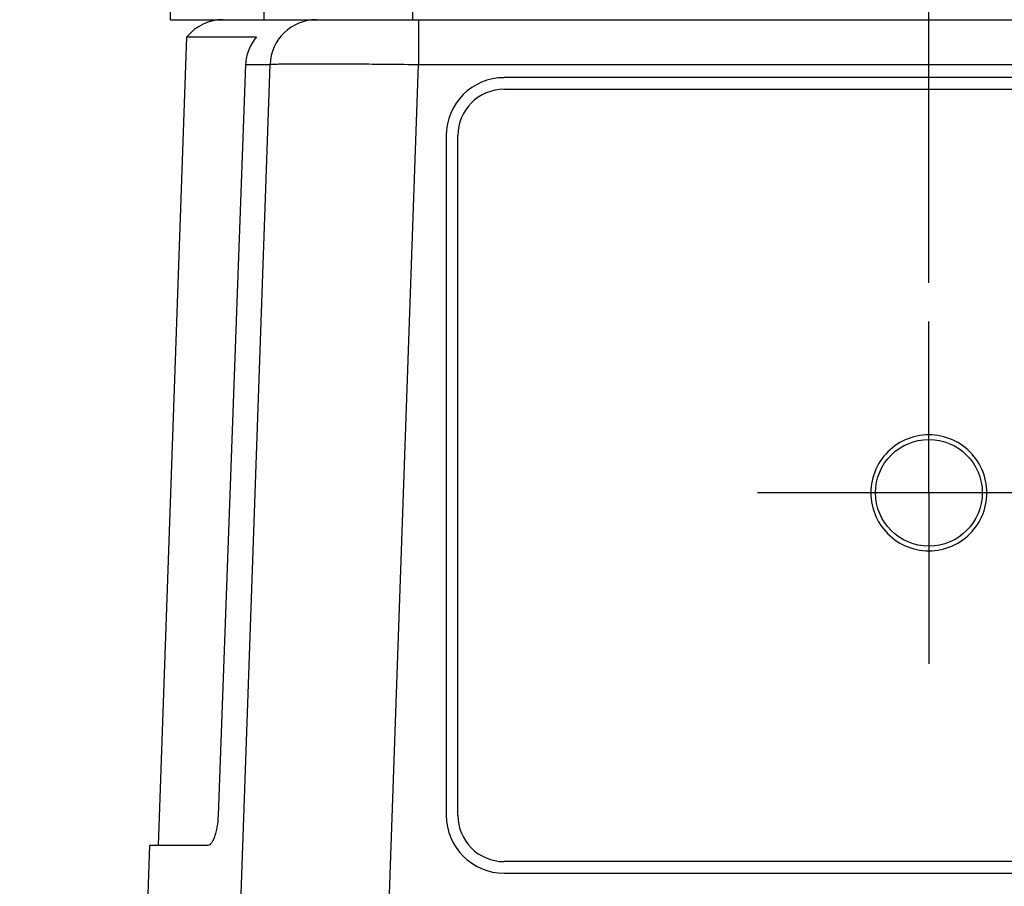
# Model space of a CAD drawing. Units: inches. Extents: x 0.4 to 16.6, y 0.6 to 10.4.
# Drawn here: x 2.2 to 3, y 7.6 to 8.4 of the extents above; entities that cross this region are included whole.
import ezdxf

# ---------------------------------------------------------------- set-up
doc = ezdxf.new("R2010")
doc.units = ezdxf.units.IN
doc.header["$LTSCALE"] = 0.935
doc.header["$MEASUREMENT"] = 0
doc.linetypes.add('CENTER', pattern=[0.6, 0.375, -0.075, 0.075, -0.075])
doc.layers.get('0').update_dxf_attribs({"linetype": 'CONTINUOUS'})
doc.layers.add('02___PRT_ALL_AXES', color=7, linetype='CONTINUOUS')
doc.layers.add('SCHEME_DIMS', color=7, linetype='CONTINUOUS')
doc.dimstyles.new('DIMSTYLE_1', dxfattribs={"dimtxt": 0.1, "dimasz": 0.1875, "dimexe": 0.125, "dimexo": 0.0625, "dimgap": 0.1, "dimtad": 0, "dimtih": 1, "dimtoh": 1, "dimdec": 1, "dimlfac": 2, "dimzin": 4, "dimdsep": 46, "dimtxsty": 'STANDARD', "dimblk": '_FILLED', "dimblk1": '_FILLED', "dimblk2": '_FILLED', "dimcen": 0.09, "dimadec": 3, "dimazin": 1, "dimtfac": 1, "dimtdec": 1, "dimtofl": 0, "dimtmove": 0, "dimatfit": 3, "dimldrblk": '_FILLED', "dimfxl": 1, "dimtolj": 1, "dimtzin": 4, "dimarcsym": 0})

# ---------------------------------------------------------------- blocks, each defined once
blk = doc.blocks.new('_FILLED')
at = {"color": 0, "linetype": 'BYBLOCK'}
blk.add_solid([(0, 0), (-1, 0.1667), (-1, -0.1667)], dxfattribs=at)
blk = doc.blocks.new('*D0')
at = {"layer": 'SCHEME_DIMS', "color": 7, "linetype": 'CONTINUOUS'}
for p, q in [((2.27912, 7.6), (2.27912, 7.01004)), ((3.73683, 7.59747), (3.73683, 7.01004)), ((2.27912, 7.13504), (2.60798, 7.13504)), ((3.73683, 7.13504), (3.40798, 7.13504))]:
    blk.add_line(p, q, dxfattribs=at)
at = {"layer": 'SCHEME_DIMS', "color": 7, "linetype": 'CONTINUOUS', "xscale": 0.1875, "yscale": 0.1875, "zscale": 0.1875, "rotation": 180}
blk.add_blockref('_FILLED', (2.27912, 7.13504), dxfattribs=at)
at = {"layer": 'SCHEME_DIMS', "color": 7, "linetype": 'CONTINUOUS', "xscale": 0.1875, "yscale": 0.1875, "zscale": 0.1875}
blk.add_blockref('_FILLED', (3.73683, 7.13504), dxfattribs=at)
at = {"layer": 'SCHEME_DIMS', "color": 7, "linetype": 'CONTINUOUS', "insert": (2.90798, 7.18504), "char_height": 0.1, "width": 0.6, "attachment_point": 2, "line_spacing_factor": 0.9}
blk.add_mtext('74.1\\P[2.92]', dxfattribs=at)
blk = doc.blocks.new('*D1')
at = {"layer": 'SCHEME_DIMS', "color": 7, "linetype": 'CONTINUOUS'}
for p, q in [((2.94203, 8.16205), (2.94203, 9.56448)), ((3.07392, 8.16813), (3.07392, 9.56448)), ((2.94203, 9.43948), (2.51468, 9.43948)), ((3.07392, 9.43948), (3.47392, 9.43948))]:
    blk.add_line(p, q, dxfattribs=at)
at = {"layer": 'SCHEME_DIMS', "color": 7, "linetype": 'CONTINUOUS', "xscale": 0.1875, "yscale": 0.1875, "zscale": 0.1875}
blk.add_blockref('_FILLED', (2.94203, 9.43948), dxfattribs=at)
at = {"layer": 'SCHEME_DIMS', "color": 7, "linetype": 'CONTINUOUS', "xscale": 0.1875, "yscale": 0.1875, "zscale": 0.1875, "rotation": 180}
blk.add_blockref('_FILLED', (3.07392, 9.43948), dxfattribs=at)
at = {"layer": 'SCHEME_DIMS', "color": 7, "linetype": 'CONTINUOUS', "insert": (2.21468, 9.48948), "char_height": 0.1, "width": 0.5, "attachment_point": 3, "line_spacing_factor": 0.9}
blk.add_mtext('6.7\\P[.26]', dxfattribs=at)

msp = doc.modelspace()

# ---------------------------------------------------------------- linework, layer by layer
at = {"color": 7, "linetype": 'CONTINUOUS'}
for p, q in [((2.50404, 8.58217), (2.50404, 8.38532)), ((2.37805, 8.57233), (2.37805, 8.38532)), ((2.37805, 8.38532), (3.6379, 8.38532)), ((2.50914, 8.38532), (2.50914, 8.34732)), ((2.35837, 7.63532), (2.38323, 8.34732)), ((2.48428, 7.63532), (2.50914, 8.34732)), ((2.50914, 8.34732), (3.50681, 8.34732)), ((2.58179, 8.32626), (3.43416, 8.32626)), ((2.54242, 7.71012), (2.54242, 8.28689)), ((2.28084, 7.68453), (2.27912, 7.63532)), ((3.43416, 7.67075), (2.58179, 7.67075))]:
    msp.add_line(p, q, dxfattribs=at)
for centre, start, end in [((2.34333, 8.34595), 90, 141.1301), ((2.42258, 8.34595), 90.00003, 178), ((2.58179, 8.28689), 90, 180), ((2.58179, 7.71012), 180, 270)]:
    msp.add_arc(centre, 0.03937, start, end, dxfattribs=at)
for points, knots in [([(2.38323, 8.34732), (2.38323, 8.34734), (2.3833, 8.34737), (2.38341, 8.34739), (2.3836, 8.34742), (2.384, 8.34747), (2.3847, 8.34752), (2.38576, 8.34757), (2.38711, 8.34762), (2.38876, 8.34766), (2.3907, 8.34771), (2.39385, 8.34776), (2.39847, 8.34781), (2.4048, 8.34786), (2.41214, 8.34788), (2.42041, 8.34789), (2.42953, 8.34788), (2.44315, 8.34784), (2.46158, 8.34775), (2.48489, 8.34757), (2.50095, 8.34741), (2.50914, 8.34732)], [0, 0, 0, 0, 0.000408, 0.001355, 0.002888, 0.005014, 0.011051, 0.019463, 0.03023, 0.04333, 0.058733, 0.076399, 0.118356, 0.168799, 0.227243, 0.293128, 0.365819, 0.444617, 0.617445, 0.804969, 1, 1, 1, 1]), ([(2.99124, 7.98374), (2.99124, 7.99061), (2.98832, 8.00435), (2.97594, 8.0214), (2.95769, 8.03194), (2.93673, 8.03414), (2.91669, 8.02763), (2.90104, 8.01353), (2.89389, 7.99749), (2.89282, 7.98718), (2.89282, 7.98374)], [0, 0, 0, 0, 0.133333, 0.266667, 0.4, 0.533333, 0.666667, 0.8, 0.933333, 1, 1, 1, 1]), ([(2.89282, 7.98374), (2.89282, 7.98031), (2.89389, 7.97), (2.90104, 7.95396), (2.91669, 7.93986), (2.93673, 7.93335), (2.95769, 7.93555), (2.97594, 7.94609), (2.98832, 7.96313), (2.99124, 7.97687), (2.99124, 7.98374)], [0, 0, 0, 0, 0.066667, 0.2, 0.333333, 0.466667, 0.6, 0.733333, 0.866667, 1, 1, 1, 1])]:
    msp.add_open_spline(points, degree=3, knots=knots, dxfattribs=at)
at = {"layer": '02___PRT_ALL_AXES', "color": 7, "linetype": 'CONTINUOUS'}
for p, q in [((2.29881, 8.38532), (2.29881, 8.57233)), ((2.29881, 8.38532), (2.37805, 8.38532)), ((2.28872, 7.68453), (2.31268, 8.37065)), ((2.31268, 8.37065), (2.37161, 8.37065)), ((2.36247, 8.34732), (2.33913, 7.71012)), ((2.36247, 8.34732), (2.38323, 8.34732)), ((3.43416, 8.33611), (2.58179, 8.33611)), ((2.53258, 8.28689), (2.53258, 7.71012)), ((2.33045, 7.68453), (2.28084, 7.68453)), ((2.58179, 7.66091), (3.43416, 7.66091))]:
    msp.add_line(p, q, dxfattribs=at)
at = {"layer": '02___PRT_ALL_AXES', "color": 7, "linetype": 'CENTER'}
for p, q in [((2.94203, 7.98374), (2.94203, 8.12902)), ((2.92864, 7.98374), (2.79675, 7.98374)), ((3.07392, 7.98374), (2.92864, 7.98374)), ((2.94203, 7.98374), (2.94203, 7.83847))]:
    msp.add_line(p, q, dxfattribs=at)
at = {"layer": '02___PRT_ALL_AXES', "color": 7, "linetype": 'CONTINUOUS'}
msp.add_circle((2.94203, 7.98374), 0.04528, dxfattribs=at)
for centre, start, end in [((2.58179, 8.28689), 90, 180), ((2.58179, 7.71012), 180, 270)]:
    msp.add_arc(centre, 0.04921, start, end, dxfattribs=at)
for points, knots in [([(2.37161, 8.37065), (2.36887, 8.36742), (2.3644, 8.36003), (2.36263, 8.35155), (2.36247, 8.34732)], [0, 0, 0, 0, 0.500061, 1, 1, 1, 1]), ([(2.33913, 7.71012), (2.339, 7.70678), (2.33854, 7.70193), (2.3373, 7.69585), (2.33621, 7.69203), (2.33492, 7.68888), (2.3334, 7.68618), (2.33161, 7.68453), (2.33045, 7.68453)], [0, 0, 0, 0, 0.356628, 0.517924, 0.660531, 0.780746, 0.87659, 1, 1, 1, 1])]:
    msp.add_open_spline(points, degree=3, knots=knots, dxfattribs=at)

# ---------------------------------------------------------------- dimensions: what is measured, and where the dimension line sits
at = {"layer": 'SCHEME_DIMS', "color": 7, "linetype": 'CONTINUOUS'}
for base, p1, p2, picture, middle in [((2.94203, 9.43948), (3.07392, 8.10563), (2.94203, 8.09955), '*D1', (2.16468, 9.36448)), ((2.27912, 7.13504), (3.73683, 7.65997), (2.27912, 7.6625), '*D0', (3.00798, 7.06004))]:
    dim = msp.add_linear_dim(base=base, p1=p1, p2=p2, angle=180, text='<>\\P[]', dimstyle='DIMSTYLE_1', dxfattribs=at)
    dim.commit()
    dim.dimension.update_dxf_attribs({"geometry": picture, "text_midpoint": middle, "dimtype": 160})

doc.saveas('drawing.dxf')
